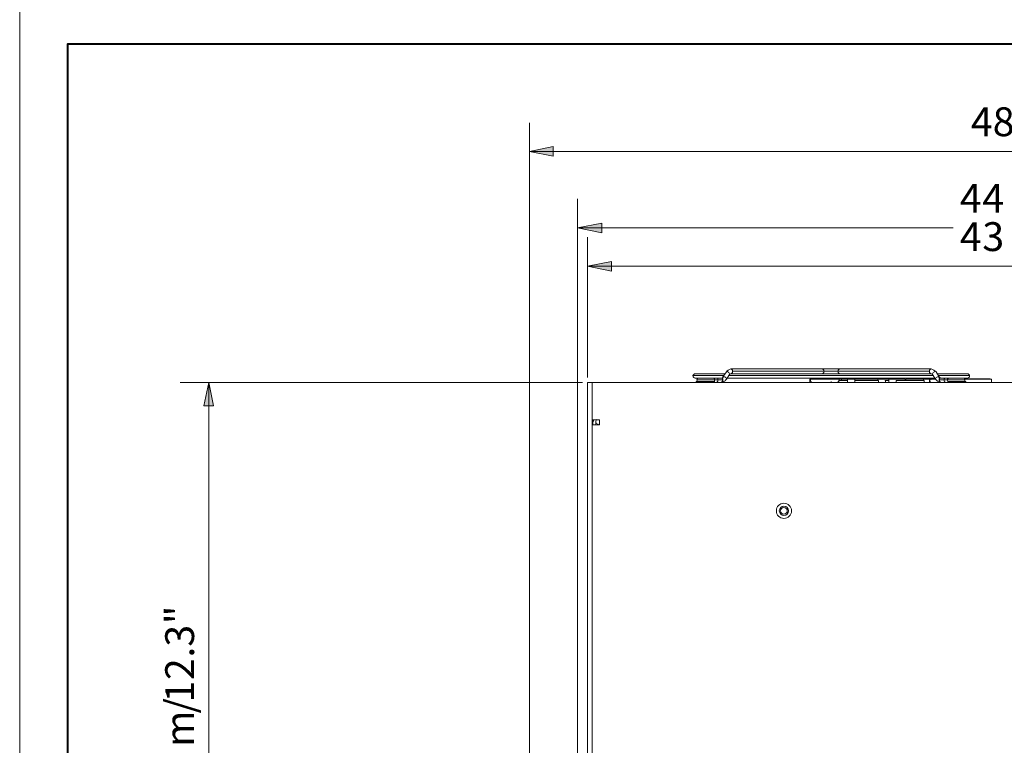
# Model space of a CAD drawing. Units: inches. Extents: x 0 to 630, y 0 to 446.
# Drawn here: x 0 to 103, y 219 to 294 of the extents above; entities that cross this region are included whole.
import ezdxf

# ---------------------------------------------------------------- set-up
doc = ezdxf.new("R2010")
doc.units = ezdxf.units.IN
doc.header["$MEASUREMENT"] = 0
doc.layers.add('_U+30EC_U+30A4_U+30E4_U+30FC 1', color=7, linetype='Continuous')

# ---------------------------------------------------------------- blocks, each defined once
blk = doc.blocks.new('block 3')
at = {"layer": '_U+30EC_U+30A4_U+30E4_U+30FC 1', "lineweight": 0}
blk.add_lwpolyline([(0, 0), (0, 445.52), (629.98, 445.52), (629.98, 0), (0, 0)], dxfattribs=at)
at = {"layer": '_U+30EC_U+30A4_U+30E4_U+30FC 1', "color": 7, "lineweight": 20, "true_color": 0xffffff}
for points in [[(73.53, 257.3), (70.29, 257.3)], [(70.29, 257.3), (73.53, 257.3)], [(70.55, 257.49), (73.72, 257.49)], [(73.47, 257.17), (73.85, 257.68)], [(73.85, 257.68), (73.47, 257.17)], [(74.17, 257.43), (74.17, 257.49), (74.1, 257.62), (73.98, 257.68), (73.91, 257.75), (73.85, 257.68)], [(74.17, 257.43), (73.85, 256.92)], [(73.85, 256.92), (74.17, 257.43)], [(74.17, 257.43), (74.3, 257.49), (74.42, 257.56), (74.49, 257.68), (74.49, 257.81), (74.42, 257.94), (74.3, 258), (74.17, 257.94), (74.04, 257.87), (73.91, 257.75), (73.98, 257.68), (74.1, 257.62), (74.17, 257.49), (74.17, 257.43)], [(95.44, 257.3), (74.1, 257.3)], [(74.1, 257.3), (95.44, 257.3)], [(74.3, 258), (74.42, 257.94), (74.49, 257.87), (74.49, 257.75)], [(83.88, 258), (74.3, 258)], [(74.49, 257.75), (74.49, 257.62), (74.42, 257.56), (74.3, 257.49)], [(74.74, 257.49), (74.3, 257.49)], [(74.49, 257.75), (84.07, 257.75)], [(84.07, 257.75), (74.49, 257.75)], [(74.74, 257.49), (94.81, 257.49)], [(84.07, 257.75), (84.01, 257.87), (83.95, 257.94), (83.88, 258)], [(83.88, 258), (83.95, 257.94), (84.01, 257.87), (84.07, 257.75)], [(85.66, 258), (83.88, 258)], [(84.07, 257.75), (84.01, 257.62), (83.95, 257.56), (83.88, 257.49)], [(83.88, 257.49), (83.95, 257.56), (84.01, 257.62), (84.07, 257.75)], [(85.47, 257.75), (84.07, 257.75)], [(84.07, 257.75), (85.47, 257.75)], [(85.66, 258), (85.6, 257.94), (85.53, 257.87), (85.47, 257.75)], [(85.47, 257.75), (85.53, 257.87), (85.6, 257.94), (85.66, 258)], [(85.66, 257.49), (85.6, 257.56), (85.53, 257.62), (85.47, 257.75)], [(85.47, 257.75), (95.06, 257.75)], [(95.06, 257.75), (85.47, 257.75)], [(85.47, 257.75), (85.53, 257.62), (85.6, 257.56), (85.66, 257.49)], [(85.66, 258), (95.25, 258)], [(94.81, 257.49), (95.25, 257.49)], [(95.06, 257.75), (95.06, 257.87), (95.12, 257.94), (95.25, 258)], [(95.38, 257.43), (95.38, 257.49), (95.44, 257.62), (95.57, 257.68), (95.63, 257.75), (95.5, 257.87), (95.38, 257.94), (95.25, 258), (95.12, 257.94), (95.06, 257.81), (95.06, 257.68), (95.12, 257.56), (95.25, 257.49), (95.38, 257.43)], [(95.25, 257.49), (95.12, 257.56), (95.06, 257.62), (95.06, 257.75)], [(95.76, 257.68), (95.63, 257.75), (95.57, 257.68), (95.44, 257.62), (95.38, 257.49), (95.38, 257.43)], [(95.69, 256.92), (95.38, 257.43)], [(95.38, 257.43), (95.69, 256.92)], [(95.76, 257.68), (96.08, 257.17)], [(96.08, 257.17), (95.76, 257.68)], [(95.82, 257.49), (99, 257.49)], [(99.25, 257.3), (96.01, 257.3)], [(96.01, 257.3), (99.25, 257.3)], [(59.82, 179.9), (59.82, 256.1), (59.82, 256.6), (59.31, 256.6), (59.31, 256.1), (59.31, 179.9)], [(59.82, 256.6), (167.32, 256.6)], [(70.68, 257.05), (70.55, 257.05)], [(70.68, 257.05), (70.68, 257.05)], [(70.68, 256.6), (70.68, 256.67), (72.58, 256.67), (72.58, 256.6)], [(70.74, 256.86), (70.8, 256.98), (70.87, 257.05)], [(70.74, 256.86), (72.58, 256.86)], [(72.58, 256.86), (70.74, 256.86)], [(70.87, 256.67), (70.8, 256.73), (70.74, 256.86)], [(72.45, 257.05), (72.58, 256.98), (72.58, 256.86)], [(72.58, 256.86), (72.58, 256.73), (72.45, 256.67)], [(72.58, 257.05), (72.58, 257.05)], [(73.34, 257.05), (72.58, 257.05)], [(72.58, 257.05), (72.83, 257.05)], [(72.58, 256.86), (72.96, 256.86)], [(72.96, 256.86), (72.58, 256.86)], [(72.83, 257.05), (72.77, 257.05)], [(72.83, 257.05), (72.9, 257.05), (72.96, 256.98), (72.96, 256.86)], [(73.34, 257.05), (72.83, 257.05)], [(72.83, 257.05), (72.9, 257.05), (72.96, 256.98), (72.96, 256.86)], [(72.96, 256.86), (72.96, 256.73), (72.9, 256.67), (72.83, 256.6)], [(72.96, 256.86), (72.96, 256.73), (72.9, 256.67), (72.83, 256.6)], [(72.96, 256.86), (73.47, 256.86)], [(73.47, 256.86), (72.96, 256.86)], [(73.34, 256.6), (73.53, 256.67), (73.66, 256.73), (73.72, 256.79), (73.85, 256.92), (73.85, 256.98), (73.79, 257.11), (73.66, 257.17), (73.53, 257.17), (73.47, 257.11), (73.34, 257.05), (73.41, 257.05), (73.47, 256.92), (73.47, 256.79), (73.41, 256.67), (73.34, 256.6)], [(73.34, 257.05), (73.34, 257.05)], [(73.47, 256.86), (73.47, 256.98), (73.41, 257.05), (73.34, 257.05)], [(73.34, 256.6), (73.41, 256.67), (73.47, 256.73), (73.47, 256.86)], [(73.47, 257.11), (73.47, 257.17)], [(73.47, 257.17), (73.53, 257.17), (73.66, 257.17), (73.79, 257.11), (73.85, 256.98), (73.85, 256.92)], [(95.63, 257.05), (73.98, 257.05)], [(82.55, 256.92), (82.68, 256.98)], [(82.55, 256.79), (82.55, 256.92)], [(82.55, 256.73), (82.55, 256.79), (82.55, 256.92)], [(82.55, 256.92), (82.55, 256.92)], [(82.8, 256.92), (82.61, 256.92), (82.55, 256.92)], [(82.55, 256.73), (82.55, 256.73), (82.55, 256.79)], [(82.55, 256.6), (82.55, 256.67), (82.55, 256.73)], [(82.55, 256.73), (82.55, 256.73)], [(82.61, 256.79), (82.61, 256.92)], [(82.61, 256.92), (82.61, 256.92)], [(82.61, 256.73), (82.61, 256.73), (82.61, 256.79)], [(82.61, 256.73), (82.68, 256.67), (82.68, 256.6)], [(82.68, 256.98), (82.68, 256.98), (82.74, 256.98), (82.87, 256.98), (83.19, 256.98), (85.53, 256.98), (85.92, 256.98), (86.17, 256.98), (86.42, 256.98)], [(82.8, 256.92), (83.19, 256.92)], [(83.19, 256.92), (85.53, 256.92)], [(85.53, 256.92), (85.66, 256.92)], [(85.53, 256.73), (85.6, 256.73), (85.6, 256.79)], [(85.53, 256.67), (85.6, 256.67), (85.6, 256.73), (85.66, 256.79)], [(85.53, 256.73), (85.53, 256.6)], [(85.6, 256.79), (85.66, 256.92)], [(85.66, 256.92), (85.85, 256.92)], [(85.66, 256.79), (86.49, 256.79)], [(85.85, 256.79), (85.85, 256.92)], [(85.85, 256.92), (85.92, 256.92)], [(85.92, 256.92), (86.23, 256.92)], [(86.23, 256.92), (86.49, 256.92)], [(86.49, 256.98), (86.42, 256.98)], [(86.61, 256.98), (86.49, 256.98)], [(86.49, 256.92), (87.19, 256.92)], [(86.49, 256.92), (86.49, 256.92)], [(86.49, 256.92), (86.49, 256.79)], [(86.49, 256.92), (86.49, 256.92)], [(86.49, 256.92), (86.55, 256.92)], [(86.49, 256.6), (86.49, 256.79)], [(86.55, 256.92), (86.55, 256.98), (86.61, 256.98)], [(86.68, 256.98), (86.61, 256.98)], [(87.12, 256.98), (86.68, 256.98)], [(87.19, 256.98), (87.12, 256.98)], [(87.19, 256.98), (89.85, 256.98)], [(87.25, 256.92), (87.19, 256.92)], [(87.19, 256.92), (87.25, 256.92), (89.66, 256.92)], [(87.25, 256.92), (87.25, 256.92)], [(87.25, 256.92), (87.25, 256.92)], [(87.25, 256.92), (87.25, 256.92)], [(87.25, 256.92), (87.25, 256.79)], [(87.25, 256.92), (87.25, 256.92)], [(87.25, 256.79), (87.25, 256.6)], [(89.73, 256.79), (87.25, 256.79)], [(89.66, 256.92), (89.85, 256.98)], [(89.73, 256.92), (89.73, 256.92), (89.66, 256.92)], [(89.66, 256.92), (89.66, 256.79)], [(89.73, 256.92), (89.73, 256.92)], [(89.73, 256.92), (90.42, 256.92)], [(89.73, 256.6), (89.73, 256.79)], [(89.85, 256.98), (89.85, 256.98)], [(90.36, 256.98), (89.85, 256.98)], [(90.42, 256.98), (90.36, 256.98)], [(90.93, 256.98), (90.42, 256.98)], [(90.49, 256.92), (90.42, 256.92)], [(90.42, 256.92), (90.42, 256.92)], [(90.42, 256.79), (90.49, 256.6)], [(90.8, 256.79), (90.42, 256.79)], [(90.49, 256.92), (90.49, 256.92)], [(90.49, 256.92), (90.8, 256.92)], [(90.8, 256.92), (90.93, 256.98)], [(90.87, 256.92), (90.8, 256.92)], [(90.8, 256.92), (90.8, 256.79)], [(90.8, 256.6), (90.8, 256.79)], [(90.87, 256.92), (91.57, 256.92)], [(90.87, 256.92), (90.87, 256.92)], [(91, 256.98), (90.93, 256.98)], [(92.39, 256.98), (91.5, 256.98), (91, 256.98)], [(91.5, 256.98), (91.5, 256.98)], [(91.57, 256.92), (91.57, 256.92)], [(91.57, 256.92), (91.57, 256.92)], [(91.57, 256.92), (92.52, 256.92)], [(91.57, 256.92), (91.57, 256.92)], [(91.57, 256.79), (91.57, 256.6)], [(94.49, 256.79), (91.57, 256.79)], [(92.39, 256.98), (92.39, 256.98)], [(92.39, 256.98), (92.52, 256.92)], [(92.52, 256.92), (92.52, 256.92)], [(92.52, 256.92), (92.52, 256.79)], [(92.52, 256.92), (92.52, 256.92)], [(92.71, 256.98), (92.58, 256.92)], [(92.65, 256.92), (92.58, 256.92)], [(92.58, 256.79), (92.58, 256.92)], [(92.65, 256.92), (94.42, 256.92)], [(92.65, 256.92), (92.65, 256.92)], [(92.77, 256.98), (92.71, 256.98)], [(94.62, 256.98), (92.77, 256.98)], [(94.62, 256.98), (94.42, 256.92)], [(94.49, 256.92), (94.49, 256.92), (94.42, 256.92)], [(94.42, 256.79), (94.42, 256.79), (94.42, 256.92)], [(94.49, 256.92), (95.06, 256.92)], [(94.49, 256.92), (94.49, 256.92)], [(94.49, 256.6), (94.49, 256.79)], [(94.62, 256.98), (94.62, 256.98)], [(95.12, 256.98), (94.62, 256.98)], [(95.19, 256.98), (95.12, 256.92), (95.06, 256.92)], [(95.06, 256.92), (95.06, 256.79), (95.06, 256.73)], [(95.06, 256.73), (95.19, 256.73)], [(95.06, 256.6), (95.06, 256.73)], [(95.19, 256.98), (95.12, 256.98)], [(95.12, 256.92), (95.12, 256.92)], [(95.12, 256.92), (95.19, 256.92)], [(95.25, 256.98), (95.19, 256.98)], [(95.25, 256.98), (95.19, 256.98)], [(95.19, 256.92), (95.25, 256.92), (95.69, 256.92)], [(95.19, 256.86), (95.19, 256.92)], [(95.38, 256.98), (95.25, 256.98)], [(95.63, 256.98), (95.38, 256.98)], [(96.01, 257.17), (95.88, 257.17), (95.76, 257.11), (95.69, 256.98), (95.69, 256.92)], [(95.69, 256.92), (95.82, 256.79), (95.88, 256.73), (96.08, 256.67), (96.2, 256.6), (96.14, 256.67), (96.08, 256.79), (96.08, 256.92), (96.14, 257.05), (96.2, 257.05), (96.08, 257.11), (96.01, 257.17)], [(95.69, 256.92), (95.69, 256.98), (95.76, 257.11), (95.88, 257.17), (96.01, 257.17), (96.08, 257.17)], [(96.2, 257.05), (96.14, 257.11), (96.08, 257.17), (96.01, 257.17), (96.08, 257.11), (96.2, 257.05)], [(96.2, 257.05), (96.14, 257.05), (96.08, 256.98), (96.08, 256.86)], [(96.08, 256.86), (96.58, 256.86)], [(96.58, 256.86), (96.08, 256.86)], [(96.08, 256.86), (96.08, 256.73), (96.14, 256.67), (96.2, 256.6)], [(96.96, 257.05), (96.2, 257.05)], [(96.2, 257.05), (96.2, 257.05)], [(96.2, 257.05), (96.71, 257.05)], [(96.58, 256.86), (96.58, 256.98), (96.65, 257.05), (96.71, 257.05)], [(96.58, 256.86), (96.58, 256.98), (96.65, 257.05), (96.71, 257.05)], [(96.71, 256.6), (96.65, 256.67), (96.58, 256.73), (96.58, 256.86)], [(96.58, 256.86), (96.9, 256.86)], [(96.71, 256.6), (96.65, 256.67), (96.58, 256.73), (96.58, 256.86)], [(96.9, 256.86), (96.58, 256.86)], [(96.77, 257.05), (96.71, 257.05)], [(96.71, 257.05), (96.96, 257.05)], [(96.9, 256.86), (96.96, 256.98), (97.03, 257.05)], [(98.74, 256.86), (96.9, 256.86)], [(96.9, 256.86), (98.74, 256.86)], [(97.03, 256.67), (96.96, 256.73), (96.9, 256.86)], [(96.96, 257.05), (96.96, 257.05)], [(96.96, 256.6), (96.96, 256.67), (98.87, 256.67), (98.87, 256.6)], [(98.62, 257.05), (98.74, 256.98), (98.74, 256.86)], [(98.74, 256.86), (98.74, 256.73), (98.62, 256.67)], [(101.41, 256.98), (100.58, 256.98), (99.25, 256.98), (98.68, 256.98)], [(98.74, 256.92), (99.25, 256.92), (100.65, 256.92)], [(98.87, 257.05), (98.87, 257.05)], [(99, 257.05), (98.87, 257.05)], [(100.65, 256.92), (101.54, 256.92)], [(101.41, 256.98), (101.41, 256.98)], [(101.54, 256.92), (101.41, 256.98)], [(101.54, 256.92), (101.54, 256.92)], [(101.54, 256.92), (101.54, 256.79), (101.54, 256.6)], [(101.54, 256.92), (101.54, 256.92)], [(59.82, 255.91), (59.82, 252.67)], [(59.82, 252.67), (60.58, 252.67), (60.58, 252.16), (60.52, 252.16)], [(59.82, 252.16), (60.52, 252.16)], [(59.88, 252.48), (59.88, 252.67)], [(59.88, 252.48), (59.88, 252.16)], [(60.2, 252.16), (60.2, 252.48)], [(60.32, 252.22), (60.45, 252.22)], [(60.45, 252.16), (60.45, 252.22)]]:
    blk.add_lwpolyline(points, dxfattribs=at)
for points in [[(70.58, 257.49), (70.46, 257.49), (70.36, 257.39), (70.36, 257.27)], [(70.36, 257.27), (70.36, 257.15), (70.46, 257.05), (70.58, 257.05)], [(70.36, 257.27), (70.36, 257.15), (70.46, 257.05), (70.58, 257.05)], [(99.25, 257.27), (99.25, 257.39), (99.15, 257.49), (99.03, 257.49)], [(99.03, 257.05), (99.15, 257.05), (99.25, 257.15), (99.25, 257.27)], [(99.03, 257.05), (99.15, 257.05), (99.25, 257.15), (99.25, 257.27)], [(59.98, 252.69), (59.96, 252.63), (59.94, 252.57), (59.94, 252.51)], [(60.34, 252.71), (60.25, 252.68), (60.2, 252.6), (60.2, 252.51)], [(60.2, 252.38), (60.2, 252.33), (60.24, 252.29), (60.29, 252.29)]]:
    blk.add_open_spline(points, degree=3, dxfattribs=at)
for points, knots in [([(73.85, 257.68), (73.85, 257.68), (73.91, 257.75), (73.91, 257.75), (73.91, 257.75), (74.04, 257.87), (74.04, 257.87), (74.04, 257.87), (74.17, 257.94), (74.17, 257.94), (74.17, 257.94), (74.3, 258), (74.3, 258), (74.3, 258), (74.17, 257.94), (74.17, 257.94), (74.17, 257.94), (74.04, 257.87), (74.04, 257.87), (74.04, 257.87), (73.91, 257.81), (73.91, 257.81), (73.91, 257.81), (73.85, 257.68), (73.85, 257.68)], [0, 0, 0, 0, 1, 1, 1, 2, 2, 2, 3, 3, 3, 4, 4, 4, 5, 5, 5, 6, 6, 6, 7, 7, 7, 8, 8, 8, 8]), ([(95.76, 257.68), (95.76, 257.68), (95.63, 257.81), (95.63, 257.81), (95.63, 257.81), (95.5, 257.87), (95.5, 257.87), (95.5, 257.87), (95.38, 257.94), (95.38, 257.94), (95.38, 257.94), (95.25, 258), (95.25, 258), (95.25, 258), (95.38, 257.94), (95.38, 257.94), (95.38, 257.94), (95.5, 257.87), (95.5, 257.87), (95.5, 257.87), (95.63, 257.75), (95.63, 257.75), (95.63, 257.75), (95.76, 257.68), (95.76, 257.68)], [0, 0, 0, 0, 1, 1, 1, 2, 2, 2, 3, 3, 3, 4, 4, 4, 5, 5, 5, 6, 6, 6, 7, 7, 7, 8, 8, 8, 8]), ([(70.68, 257.05), (70.68, 257.05), (72.58, 257.05), (72.58, 257.05), (72.58, 257.05), (70.68, 257.05), (70.68, 257.05)], [0, 0, 0, 0, 1, 1, 1, 2, 2, 2, 2]), ([(84.77, 256.67), (84.77, 256.67), (84.77, 256.67), (84.77, 256.67), (84.77, 256.67), (84.77, 256.6), (84.77, 256.6), (84.77, 256.6), (84.77, 256.67), (84.77, 256.67)], [0, 0, 0, 0, 1, 1, 1, 2, 2, 2, 3, 3, 3, 3]), ([(96.96, 257.05), (96.96, 257.05), (98.87, 257.05), (98.87, 257.05), (98.87, 257.05), (96.96, 257.05), (96.96, 257.05)], [0, 0, 0, 0, 1, 1, 1, 2, 2, 2, 2]), ([(80.64, 243.17), (80.64, 243.61), (80.29, 243.97), (79.85, 243.97), (79.41, 243.97), (79.06, 243.61), (79.06, 243.17), (79.06, 242.73), (79.41, 242.38), (79.85, 242.38), (80.29, 242.38), (80.64, 242.73), (80.64, 243.17)], [0, 0, 0, 0, 1, 1, 1, 2, 2, 2, 3, 3, 3, 4, 4, 4, 4]), ([(79.37, 243.17), (79.37, 242.91), (79.59, 242.7), (79.85, 242.7), (80.11, 242.7), (80.33, 242.91), (80.33, 243.17), (80.33, 243.44), (80.11, 243.65), (79.85, 243.65), (79.59, 243.65), (79.37, 243.44), (79.37, 243.17)], [0, 0, 0, 0, 1, 1, 1, 2, 2, 2, 3, 3, 3, 4, 4, 4, 4]), ([(79.5, 243.17), (79.5, 242.98), (79.66, 242.82), (79.85, 242.82), (80.04, 242.82), (80.2, 242.98), (80.2, 243.17), (80.2, 243.37), (80.04, 243.52), (79.85, 243.52), (79.66, 243.52), (79.5, 243.37), (79.5, 243.17)], [0, 0, 0, 0, 1, 1, 1, 2, 2, 2, 3, 3, 3, 4, 4, 4, 4])]:
    blk.add_open_spline(points, degree=3, knots=knots, dxfattribs=at)
blk = doc.blocks.new('block 4')
at = {"layer": '_U+30EC_U+30A4_U+30E4_U+30FC 1', "lineweight": 0}
blk.add_lwpolyline([(0, 0), (0, 445.52), (629.98, 445.52), (629.98, 0), (0, 0)], dxfattribs=at)
at = {"layer": '_U+30EC_U+30A4_U+30E4_U+30FC 1', "color": 7, "lineweight": 40, "true_color": 0xffffff}
blk.add_lwpolyline([(5.02, 5.02), (5.02, 291.97), (414.97, 291.97), (414.97, 5.02), (5.02, 5.02)], dxfattribs=at)
blk = doc.blocks.new('block 6')
at = {"layer": '_U+30EC_U+30A4_U+30E4_U+30FC 1', "lineweight": 0}
blk.add_lwpolyline([(0, 0), (0, 445.52), (629.98, 445.52), (629.98, 0), (0, 0)], dxfattribs=at)
blk = doc.blocks.new('block 7')
at = {"layer": '_U+30EC_U+30A4_U+30E4_U+30FC 1', "lineweight": 0}
blk.add_lwpolyline([(0, 0), (0, 445.52), (629.98, 445.52), (629.98, 0), (0, 0)], dxfattribs=at)
blk = doc.blocks.new('block 8')
at = {"layer": '_U+30EC_U+30A4_U+30E4_U+30FC 1', "lineweight": 0}
blk.add_lwpolyline([(0, 0), (0, 445.52), (629.98, 445.52), (629.98, 0), (0, 0)], dxfattribs=at)
blk = doc.blocks.new('block 9')
at = {"layer": '_U+30EC_U+30A4_U+30E4_U+30FC 1', "true_color": 0xffffff}
h = blk.add_hatch(color=7, dxfattribs=at)
h.dxf.hatch_style = 2
edge = h.paths.add_edge_path()
edge.add_spline(control_points=[(55.75, 281.24), (55.75, 281.24), (55.75, 281.24), (55.75, 281.24), (55.75, 281.24), (53.28, 280.73), (53.28, 280.73), (53.28, 280.73), (55.75, 281.24), (55.75, 281.24)], knot_values=[0, 0, 0, 0, 1, 1, 1, 2, 2, 2, 3, 3, 3, 3], degree=3, periodic=1)
h = blk.add_hatch(color=7, dxfattribs=at)
h.dxf.hatch_style = 2
h.paths.add_polyline_path([(55.75, 281.24), (53.28, 280.73), (55.75, 280.23)])
h = blk.add_hatch(color=7, dxfattribs=at)
h.dxf.hatch_style = 2
edge = h.paths.add_edge_path()
edge.add_spline(control_points=[(60.83, 273.24), (60.83, 273.24), (60.83, 273.24), (60.83, 273.24), (60.83, 273.24), (58.29, 272.73), (58.29, 272.73), (58.29, 272.73), (60.83, 273.24), (60.83, 273.24)], knot_values=[0, 0, 0, 0, 1, 1, 1, 2, 2, 2, 3, 3, 3, 3], degree=3, periodic=1)
h = blk.add_hatch(color=7, dxfattribs=at)
h.dxf.hatch_style = 2
h.paths.add_polyline_path([(60.83, 273.24), (58.29, 272.73), (60.83, 272.22)])
h = blk.add_hatch(color=7, dxfattribs=at)
h.dxf.hatch_style = 2
edge = h.paths.add_edge_path()
edge.add_spline(control_points=[(61.85, 269.24), (61.85, 269.24), (61.85, 269.24), (61.85, 269.24), (61.85, 269.24), (59.31, 268.73), (59.31, 268.73), (59.31, 268.73), (61.85, 269.24), (61.85, 269.24)], knot_values=[0, 0, 0, 0, 1, 1, 1, 2, 2, 2, 3, 3, 3, 3], degree=3, periodic=1)
h = blk.add_hatch(color=7, dxfattribs=at)
h.dxf.hatch_style = 2
h.paths.add_polyline_path([(61.85, 269.24), (59.31, 268.73), (61.85, 268.22)])
h = blk.add_hatch(color=7, dxfattribs=at)
h.dxf.hatch_style = 2
h.paths.add_polyline_path([(20.26, 254.13), (19.75, 256.6), (19.24, 254.13)])
h = blk.add_hatch(color=7, dxfattribs=at)
h.dxf.hatch_style = 2
edge = h.paths.add_edge_path()
edge.add_spline(control_points=[(20.26, 254.13), (20.26, 254.13), (20.26, 254.13), (20.26, 254.13), (20.26, 254.13), (19.75, 256.6), (19.75, 256.6), (19.75, 256.6), (20.26, 254.13), (20.26, 254.13)], knot_values=[0, 0, 0, 0, 1, 1, 1, 2, 2, 2, 3, 3, 3, 3], degree=3, periodic=1)
at = {"layer": '_U+30EC_U+30A4_U+30E4_U+30FC 1', "lineweight": 0}
for points in [[(0, 0), (0, 445.52), (629.98, 445.52), (629.98, 0), (0, 0)], [(55.75, 281.24), (53.28, 280.73), (55.75, 280.23), (55.75, 281.24)], [(60.83, 273.24), (58.29, 272.73), (60.83, 272.22), (60.83, 273.24)], [(61.85, 269.24), (59.31, 268.73), (61.85, 268.22), (61.85, 269.24)], [(20.26, 254.13), (19.75, 256.6), (19.24, 254.13), (20.26, 254.13)]]:
    blk.add_lwpolyline(points, dxfattribs=at)
at = {"layer": '_U+30EC_U+30A4_U+30E4_U+30FC 1', "color": 7, "lineweight": 13, "true_color": 0xffffff}
for points in [[(53.28, 180.4), (53.28, 283.72)], [(55.75, 281.24), (53.28, 280.73), (55.75, 280.23), (55.75, 281.24)], [(55.75, 281.24), (53.28, 280.73), (55.75, 280.23), (55.75, 281.24)], [(55.75, 280.73), (53.28, 280.73)], [(55.75, 280.73), (171.39, 280.73)], [(58.29, 194.37), (58.29, 275.78)], [(60.83, 273.24), (58.29, 272.73), (60.83, 272.22), (60.83, 273.24)], [(60.83, 273.24), (58.29, 272.73), (60.83, 272.22), (60.83, 273.24)], [(60.83, 272.73), (58.29, 272.73)], [(60.83, 272.73), (97.54, 272.73)], [(59.31, 257.11), (59.31, 271.78)], [(61.85, 269.24), (59.31, 268.73), (61.85, 268.22), (61.85, 269.24)], [(61.85, 269.24), (59.31, 268.73), (61.85, 268.22), (61.85, 269.24)], [(61.85, 268.73), (59.31, 268.73)], [(61.85, 268.73), (165.35, 268.73)], [(58.8, 256.6), (16.76, 256.6)], [(20.26, 254.13), (19.75, 256.6), (19.24, 254.13), (20.26, 254.13)], [(20.26, 254.13), (19.75, 256.6), (19.24, 254.13), (20.26, 254.13)], [(19.75, 254.13), (19.75, 256.6)], [(19.75, 180.85), (19.75, 254.13)]]:
    blk.add_lwpolyline(points, dxfattribs=at)
at = {"layer": '_U+30EC_U+30A4_U+30E4_U+30FC 1', "lineweight": 0}
for points in [[(55.75, 281.24), (55.75, 281.24), (55.75, 281.24), (55.75, 281.24), (55.75, 281.24), (53.28, 280.73), (53.28, 280.73), (53.28, 280.73), (55.75, 281.24), (55.75, 281.24)], [(60.83, 273.24), (60.83, 273.24), (60.83, 273.24), (60.83, 273.24), (60.83, 273.24), (58.29, 272.73), (58.29, 272.73), (58.29, 272.73), (60.83, 273.24), (60.83, 273.24)], [(61.85, 269.24), (61.85, 269.24), (61.85, 269.24), (61.85, 269.24), (61.85, 269.24), (59.31, 268.73), (59.31, 268.73), (59.31, 268.73), (61.85, 269.24), (61.85, 269.24)], [(20.26, 254.13), (20.26, 254.13), (20.26, 254.13), (20.26, 254.13), (20.26, 254.13), (19.75, 256.6), (19.75, 256.6), (19.75, 256.6), (20.26, 254.13), (20.26, 254.13)]]:
    blk.add_open_spline(points, degree=3, knots=[0, 0, 0, 0, 1, 1, 1, 2, 2, 2, 3, 3, 3, 3], dxfattribs=at)
at = {"layer": '_U+30EC_U+30A4_U+30E4_U+30FC 1', "color": 7, "lineweight": 13, "true_color": 0xffffff}
for points in [[(55.75, 281.24), (55.75, 281.24), (55.75, 281.24), (55.75, 281.24), (55.75, 281.24), (53.28, 280.73), (53.28, 280.73), (53.28, 280.73), (55.75, 281.24), (55.75, 281.24)], [(60.83, 273.24), (60.83, 273.24), (60.83, 273.24), (60.83, 273.24), (60.83, 273.24), (58.29, 272.73), (58.29, 272.73), (58.29, 272.73), (60.83, 273.24), (60.83, 273.24)], [(61.85, 269.24), (61.85, 269.24), (61.85, 269.24), (61.85, 269.24), (61.85, 269.24), (59.31, 268.73), (59.31, 268.73), (59.31, 268.73), (61.85, 269.24), (61.85, 269.24)], [(20.26, 254.13), (20.26, 254.13), (20.26, 254.13), (20.26, 254.13), (20.26, 254.13), (19.75, 256.6), (19.75, 256.6), (19.75, 256.6), (20.26, 254.13), (20.26, 254.13)]]:
    blk.add_open_spline(points, degree=3, knots=[0, 0, 0, 0, 1, 1, 1, 2, 2, 2, 3, 3, 3, 3], dxfattribs=at)
at = {"layer": '_U+30EC_U+30A4_U+30E4_U+30FC 1', "color": 7, "true_color": 0xffffff, "char_height": 3.0122, "attachment_point": 7}
for s, insert in [('\\fArial|b0|i0|c0|p34;\\W1;4', (99.38, 282.32)), ('\\fArial|b0|i0|c0|p34;\\W1;8', (101.66, 282.32)), ('\\fArial|b0|i0|c0|p34;\\W1;4', (98.23, 274.32)), ('\\fArial|b0|i0|c0|p34;\\W1;4', (100.58, 274.32)), ('\\fArial|b0|i0|c0|p34;\\W1;4', (98.23, 270.32)), ('\\fArial|b0|i0|c0|p34;\\W1;3', (100.58, 270.32))]:
    blk.add_mtext(s, dxfattribs=dict(at, insert=insert))
at = {"layer": '_U+30EC_U+30A4_U+30E4_U+30FC 1', "color": 7, "true_color": 0xffffff, "char_height": 3.0122, "attachment_point": 7, "rotation": 90.0332}
for s, insert in [('\\fArial|b0|i0|c0|p34;\\W1;"', (18.22, 231.33)), ('\\fArial|b0|i0|c0|p34;\\W1;3', (18.22, 228.98)), ('\\fArial|b0|i0|c0|p34;\\W1;.', (18.22, 227.84)), ('\\fArial|b0|i0|c0|p34;\\W1;2', (18.22, 225.49)), ('\\fArial|b0|i0|c0|p34;\\W1;1', (18.22, 223.14)), ('\\fArial|b0|i0|c0|p34;\\W1;/', (18.22, 222)), ('\\fArial|b0|i0|c0|p34;\\W1;m', (18.22, 218.5))]:
    blk.add_mtext(s, dxfattribs=dict(at, insert=insert))
blk = doc.blocks.new('block 2')
at = {"layer": '_U+30EC_U+30A4_U+30E4_U+30FC 1', "lineweight": 0}
blk.add_lwpolyline([(0, 0), (420.16, 0), (420.16, 297.04), (0, 297.04), (0, 0)], dxfattribs=at)
at = {"layer": '_U+30EC_U+30A4_U+30E4_U+30FC 1'}
for name in ['block 3', 'block 4', 'block 6', 'block 7', 'block 8', 'block 9']:
    blk.add_blockref(name, (0, 0), dxfattribs=at)

msp = doc.modelspace()

# ---------------------------------------------------------------- block references
at = {"layer": '_U+30EC_U+30A4_U+30E4_U+30FC 1'}
msp.add_blockref('block 2', (0, 0), dxfattribs=at)

doc.saveas('drawing.dxf')
